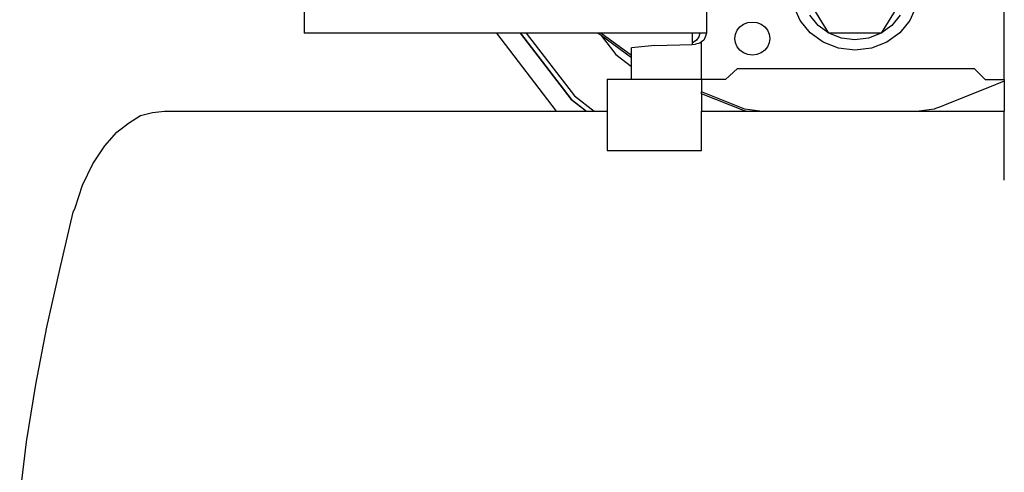
# Model space of a CAD drawing. Units: millimetres. Extents: x 839 to 6191, y -317 to 1017.
# Drawn here: x 3333 to 3850, y 358 to 596 of the extents above; entities that cross this region are included whole.
import ezdxf

# ---------------------------------------------------------------- set-up
doc = ezdxf.new("R2010")
doc.units = ezdxf.units.MM
doc.layers.add('Edges', color=7, linetype='Continuous')

# ---------------------------------------------------------------- blocks, each defined once
blk = doc.blocks.new('air compressor fr')
at = {"layer": 'Edges'}
for p, q in [((55.48, 168.47), (41.78, 190.81)), ((96.59, 190.81), (82.89, 168.47)), ((40.35, 175.14), (37.03, 182.7)), ((101.34, 182.7), (98.02, 175.14)), ((147.6, 144.21), (147.6, 182.87)), ((-220.06, 180.24), (-220.06, 168.54)), ((-8.79, 180.24), (-8.79, 168.54)), ((49.81, 172.57), (45.45, 177.91)), ((92.92, 177.91), (88.56, 172.57)), ((7.33, 169.98), (8.8, 171.78)), ((8.8, 171.78), (10.7, 173.15)), ((10.7, 173.15), (12.92, 174.02)), ((12.92, 174.02), (15.3, 174.31)), ((15.3, 174.31), (17.68, 174.02)), ((17.68, 174.02), (19.9, 173.15)), ((19.9, 173.15), (21.81, 171.78)), ((21.81, 171.78), (23.27, 169.98)), ((45.64, 168.65), (40.35, 175.14)), ((55.48, 168.47), (49.81, 172.57)), ((88.56, 172.57), (82.89, 168.47)), ((98.02, 175.14), (92.73, 168.65)), ((-119.13, 168.54), (-220.06, 168.54)), ((-119.13, 168.54), (-87.67, 127.56)), ((-106.63, 168.54), (-119.13, 168.54)), ((-106.63, 168.54), (-79.94, 133.77)), ((-106.53, 168.54), (-106.63, 168.54)), ((-106.53, 168.54), (-79.89, 133.82)), ((-103.48, 168.54), (-106.53, 168.54)), ((-103.48, 168.54), (-78.16, 135.55)), ((-65.87, 168.54), (-103.48, 168.54)), ((-64.09, 167.23), (-65.87, 168.54)), ((-64.31, 168.54), (-65.87, 168.54)), ((-48.22, 156.71), (-64.31, 168.54)), ((-16.24, 168.54), (-64.31, 168.54)), ((-64.09, 167.23), (-56.44, 157.26)), ((-48.22, 155.56), (-64.09, 167.23)), ((-16.24, 168.54), (-16.24, 163.18)), ((-12.3, 168.54), (-16.24, 168.54)), ((-12.73, 166.48), (-14.05, 164.83)), ((-12.3, 168.54), (-12.73, 166.48)), ((-8.79, 168.54), (-12.3, 168.54)), ((-9.23, 166.89), (-10.11, 164.83)), ((-8.79, 168.54), (-9.23, 166.89)), ((6.1, 165.65), (6.42, 167.89)), ((6.42, 163.41), (6.1, 165.65)), ((6.42, 167.89), (7.33, 169.98)), ((23.27, 169.98), (24.19, 167.89)), ((24.19, 167.89), (24.5, 165.65)), ((24.5, 165.65), (24.19, 163.41)), ((52.54, 163.67), (45.64, 168.65)), ((62.09, 165.89), (55.48, 168.47)), ((82.89, 168.47), (55.48, 168.47)), ((69.18, 165.01), (62.09, 165.89)), ((76.28, 165.89), (69.18, 165.01)), ((82.89, 168.47), (76.28, 165.89)), ((92.73, 168.65), (85.83, 163.67)), ((-35.95, 161.94), (-48.22, 160.7)), ((-48.22, 156.71), (-48.22, 160.7)), ((-35.95, 161.94), (-16.24, 162.58)), ((-14.05, 164.83), (-16.24, 163.18)), ((-16.24, 163.18), (-16.24, 162.58)), ((-16.24, 162.58), (-14.49, 162.77)), ((-12.3, 163.18), (-14.49, 162.77)), ((-11.42, 163.84), (-12.3, 163.18)), ((-10.11, 164.83), (-11.42, 163.84)), ((-11.42, 144.34), (-11.42, 163.84)), ((7.33, 161.32), (6.42, 163.41)), ((8.8, 159.53), (7.33, 161.32)), ((23.27, 161.32), (21.81, 159.53)), ((24.19, 163.41), (23.27, 161.32)), ((60.57, 160.53), (52.54, 163.67)), ((69.18, 159.47), (60.57, 160.53)), ((77.8, 160.53), (69.18, 159.47)), ((85.83, 163.67), (77.8, 160.53)), ((-56.44, 157.26), (-48.22, 150.95)), ((-48.22, 155.56), (-48.22, 156.71)), ((-48.22, 150.95), (-48.22, 155.56)), ((10.7, 158.15), (8.8, 159.53)), ((12.92, 157.29), (10.7, 158.15)), ((15.3, 156.99), (12.92, 157.29)), ((17.68, 157.29), (15.3, 156.99)), ((19.9, 158.15), (17.68, 157.29)), ((21.81, 159.53), (19.9, 158.15)), ((-48.22, 144.34), (-48.22, 150.95)), ((7.42, 149.98), (1.28, 144.21)), ((7.42, 149.98), (131.86, 149.98)), ((131.86, 149.98), (137.52, 144.21)), ((-60.88, 144.34), (-48.22, 144.34)), ((-60.88, 144.34), (-60.88, 127.56)), ((-48.22, 144.34), (-11.42, 144.34)), ((-48.22, 144.21), (-48.22, 144.34)), ((-39.42, 144.21), (-48.22, 144.21)), ((-30.54, 144.21), (-39.42, 144.21)), ((-28.06, 144.21), (-30.54, 144.21)), ((-11.42, 144.21), (-28.06, 144.21)), ((-11.42, 144.21), (-11.42, 144.34)), ((1.28, 144.21), (-11.42, 144.21)), ((-11.42, 144.21), (-11.42, 137.6)), ((139.03, 139.77), (117.5, 131.23)), ((137.52, 144.21), (147.6, 144.21)), ((147.6, 143.18), (139.03, 139.77)), ((147.6, 144.21), (147.6, 143.18)), ((147.6, 143.18), (147.6, 140.89)), ((147.6, 140.89), (147.6, 135.14)), ((-78.16, 135.55), (-67.74, 127.56)), ((11.37, 128.55), (-11.42, 137.6)), ((-11.42, 136.61), (-11.42, 137.6)), ((11.13, 127.67), (-11.42, 136.61)), ((-11.42, 136.61), (-11.42, 127.56)), ((147.6, 135.14), (147.6, 134.22)), ((-79.94, 133.77), (-71.85, 127.56)), ((-79.89, 133.82), (-71.72, 127.56)), ((114.06, 129.86), (111.46, 128.83)), ((117.5, 131.23), (114.06, 129.86)), ((147.6, 134.22), (147.6, 133.53)), ((147.6, 133.53), (147.6, 132.61)), ((147.6, 132.61), (147.6, 127.56)), ((-312.22, 121.21), (-305.96, 125.18)), ((-305.96, 125.18), (-299.7, 126.77)), ((-299.7, 126.77), (-293.45, 127.56)), ((-293.45, 127.56), (-87.67, 127.56)), ((-87.67, 127.56), (-71.85, 127.56)), ((-71.85, 127.56), (-71.72, 127.56)), ((-71.72, 127.56), (-67.74, 127.56)), ((-67.74, 127.56), (-60.88, 127.56)), ((-60.88, 127.56), (-60.88, 106.8)), ((-11.42, 127.56), (11.98, 127.56)), ((-11.42, 106.8), (-11.42, 127.56)), ((11.98, 127.56), (11.13, 127.67)), ((19.27, 127.56), (11.37, 128.55)), ((11.98, 127.56), (19.27, 127.56)), ((19.27, 127.56), (102.86, 127.56)), ((110.76, 128.55), (102.86, 127.56)), ((102.86, 127.56), (108.73, 127.56)), ((108.73, 127.56), (147.6, 127.56)), ((111.46, 128.83), (110.76, 128.55)), ((147.6, 91.25), (147.6, 127.56)), ((-318.47, 116.46), (-312.22, 121.21)), ((-324.73, 109.32), (-318.47, 116.46)), ((-330.99, 99.8), (-324.73, 109.32)), ((-60.88, 106.8), (-11.42, 106.8)), ((-336.35, 88.7), (-330.99, 99.8)), ((-340.37, 76.8), (-336.35, 88.7)), ((-348.41, 44.29), (-341.26, 74.42)), ((-341.26, 74.42), (-340.37, 76.8)), ((-355.12, 14.15), (-348.41, 44.29)), ((-360.93, -15.99), (-355.12, 14.15)), ((-365.84, -46.13), (-360.93, -15.99)), ((-369.42, -75.47), (-365.84, -46.13))]:
    blk.add_line(p, q, dxfattribs=at)

msp = doc.modelspace()

# ---------------------------------------------------------------- block references
msp.add_blockref('air compressor fr', (3702.02, 420.07))

doc.saveas('drawing.dxf')
